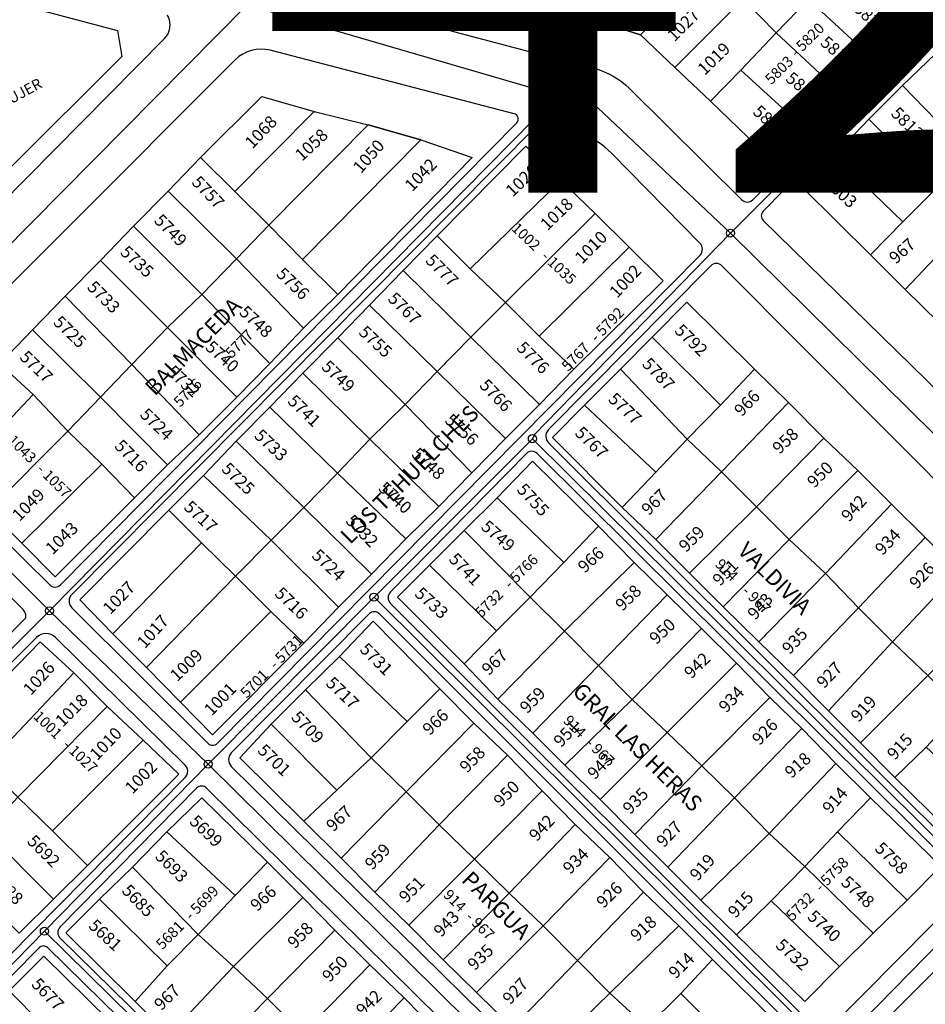
# Model space of a CAD drawing. Extents: x 341800 to 352600, y 6302200 to 6313675.
# Drawn here: x 347460 to 347629, y 6306508 to 6306692 of the extents above; entities that cross this region are included whole.
import ezdxf

# ---------------------------------------------------------------- set-up
doc = ezdxf.new("R2010")
doc.units = 0
doc.header["$MEASUREMENT"] = 0
doc.layers.get('0').update_dxf_attribs({"linetype": 'CONTINUOUS'})
for name, color, linetype in [('1010', 7, 'CONTINUOUS'), ('1400', 7, 'CONTINUOUS'), ('1500', 7, 'CONTINUOUS'), ('2000', 7, 'CONTINUOUS'), ('2510', 7, 'CONTINUOUS'), ('LIMITE_PREDIAL', 7, 'CONTINUOUS')]:
    doc.layers.add(name, color=color, linetype=linetype)

msp = doc.modelspace()

# ---------------------------------------------------------------- linework, layer by layer
at = {"color": 10}
for points in [[(347525.6, 6306794.16), (347631.27, 6306690.55)], [(347494.29, 6306697.55), (347502.34, 6306695.2), (347427.24, 6306619.42)], [(347560.54, 6306678.22), (347494.29, 6306697.55)], [(347631.27, 6306690.55), (347592.95, 6306652.42)], [(347560.54, 6306678.22), (347465.28, 6306581.64)], [(347592.95, 6306652.42), (347567.99, 6306675.96), (347560.54, 6306678.22)], [(347592.95, 6306652.42), (347556.22, 6306614.69), (347555.82, 6306613.89)], [(347679.03, 6306567.54), (347592.95, 6306652.42)], [(347465.28, 6306581.64), (347427.24, 6306619.42)], [(347555.82, 6306613.89), (347526.53, 6306584.59), (347526.12, 6306584.19)], [(347555.82, 6306613.89), (347641.51, 6306529.01)], [(347526.12, 6306584.19), (347495.02, 6306552.89)], [(347526.12, 6306584.19), (347612.01, 6306498.91)], [(347465.28, 6306581.64), (347401.73, 6306517.88), (347399.6, 6306516.28), (347392.38, 6306512.73)], [(347495.02, 6306552.89), (347465.28, 6306581.64)], [(347495.02, 6306552.89), (347464.32, 6306521.58)], [(347581.31, 6306467.6), (347495.02, 6306552.89)], [(347641.51, 6306529.01), (347611.61, 6306498.51), (347612.41, 6306499.31), (347612.01, 6306498.91)], [(347464.32, 6306521.58), (347434.82, 6306491.48)], [(347464.32, 6306521.58), (347550.61, 6306436.7)]]:
    msp.add_lwpolyline(points, dxfattribs=at)
at = {"layer": '1400', "color": 2}
for points in [[(347415.3, 6306707), (347478, 6306690.4), (347478.8, 6306685.5), (347415.8, 6306622.8)], [(347614.1, 6306702.95), (347626.6, 6306690.35), (347620.5, 6306684.25), (347614.3, 6306678.05), (347607.7, 6306671.25)], [(347607.7, 6306671.25), (347601.5, 6306665.25), (347589.2, 6306677.15), (347582.5, 6306683.45), (347576.1, 6306689.55), (347566.6, 6306692.55)], [(347631.5, 6306686.15), (347625.2, 6306680.05), (347618.9, 6306673.75), (347612.4, 6306666.95), (347606.6, 6306660.85), (347619.2, 6306648.35), (347625.7, 6306641.85), (347632, 6306635.65)], [(347455.9, 6306627.9), (347462.1, 6306634.3), (347468.2, 6306640.6), (347474.8, 6306647.3), (347481, 6306653.7), (347487.5, 6306660.3), (347493.6, 6306666.6), (347505.1, 6306678), (347514.9, 6306675.2), (347525, 6306672.7), (347534.9, 6306669.9)], [(347534.9, 6306669.9), (347544.5, 6306666.6), (347519.3, 6306640.9), (347512.9, 6306634.6), (347506.6, 6306628), (347500.4, 6306621.7), (347493.3, 6306614.6), (347487.4, 6306609), (347481.2, 6306602.8), (347466.3, 6306588), (347460.1, 6306594.3), (347453.9, 6306600.5)], [(347557.15, 6306620.3), (347550.75, 6306613.9), (347544.45, 6306607.5), (347538.25, 6306601.2), (347532.05, 6306595.1), (347525.65, 6306588.5), (347519.45, 6306582.3), (347512.95, 6306575.6), (347495.85, 6306558.4), (347489.85, 6306564.5), (347483.45, 6306571), (347477.15, 6306577.3), (347470.95, 6306583.7), (347487.65, 6306600.5), (347494.15, 6306607), (347500.25, 6306613.4), (347506.55, 6306619.8), (347512.75, 6306626.2), (347519.35, 6306632.8), (347525.25, 6306638.9), (347531.55, 6306645.4), (347537.95, 6306651.9), (347554.55, 6306668.7), (347561.15, 6306662.3), (347567.55, 6306656.1), (347573.95, 6306649.8), (347580.35, 6306643.5), (347563.55, 6306626.9), (347557.15, 6306620.3)], [(347635.85, 6306589.1), (347629.45, 6306595.4), (347623.15, 6306601.6), (347616.85, 6306607.9), (347610.45, 6306614), (347603.85, 6306620.7), (347597.45, 6306626.9), (347584.75, 6306639.5), (347578.25, 6306632.9), (347572.35, 6306626.9), (347565.55, 6306620.2), (347559.55, 6306614.1), (347572.65, 6306601), (347578.95, 6306595), (347585.25, 6306588.7), (347591.55, 6306582.4), (347598.25, 6306575.8), (347604.75, 6306569.5), (347611.35, 6306562.9), (347617.35, 6306556.9), (347623.75, 6306550.4), (347636.65, 6306537.8)], [(347606.9, 6306508.4), (347613.4, 6306515), (347619.7, 6306521.2), (347626.1, 6306527.4), (347632.4, 6306533.8), (347619.2, 6306546.6), (347612.7, 6306553), (347606.3, 6306559.6), (347600.3, 6306565.4), (347594.1, 6306571.8), (347587.5, 6306578.3), (347581.1, 6306584.6), (347574.9, 6306590.7), (347568.2, 6306597.5), (347555.8, 6306609.7), (347549.2, 6306602.8), (347543, 6306596.7), (347536.5, 6306590.2), (347530.5, 6306584.2), (347543, 6306571.7), (347549.3, 6306565.1), (347555.9, 6306558.7), (347561.9, 6306552.7), (347568.5, 6306546.3), (347575, 6306539.7), (347581.2, 6306533.6), (347587.4, 6306527.4), (347594.1, 6306520.9), (347606.9, 6306508.4)], [(347602.15, 6306503.9), (347589.55, 6306516.3), (347583.25, 6306522.6), (347576.65, 6306528.9), (347570.35, 6306535.4), (347563.85, 6306541.6), (347557.65, 6306547.9), (347551.15, 6306554.6), (347544.85, 6306560.6), (347538.45, 6306567), (347525.95, 6306579.7), (347519.65, 6306573.1), (347513.25, 6306566.8), (347506.85, 6306560.4), (347500.95, 6306554.1), (347512.95, 6306542.2), (347519.95, 6306535.3), (347526.25, 6306528.9), (347532.65, 6306522.7), (347539.05, 6306516.2), (347545.35, 6306510.1), (347552.05, 6306503.5)], [(347447, 6306558.9), (347463.5, 6306575.8), (347469.8, 6306570), (347476.1, 6306563.7), (347482.8, 6306557.4), (347489.5, 6306551), (347472.4, 6306533.9), (347466, 6306527.6), (347459.6, 6306521.2)], [(347538.15, 6306502.6), (347531.75, 6306509.1), (347525.35, 6306515.3), (347518.75, 6306521.8), (347512.75, 6306527.9), (347506.15, 6306534.5), (347493.85, 6306546.6), (347487.25, 6306540.2), (347480.85, 6306533.6), (347474.65, 6306527.6), (347468.35, 6306521.3), (347481.35, 6306508.4), (347487.65, 6306502.1)], [(347457.7, 6306510.4), (347464.2, 6306516.9), (347476.5, 6306504.8), (347483.1, 6306498.2), (347489.7, 6306491.7), (347495.8, 6306485.7), (347502.2, 6306479.3), (347508.9, 6306473), (347515.2, 6306466.5), (347521.5, 6306460.3), (347527.9, 6306454.2), (347541, 6306441.4), (347534.2, 6306434.8), (347528.2, 6306428.5), (347521.7, 6306422.3)]]:
    msp.add_lwpolyline(points, dxfattribs=at)
at = {"layer": '1500'}
for centre in [(347560.53, 6306678.22), (347592.94, 6306652.42), (347555.81, 6306613.89), (347526.11, 6306584.19), (347465.27, 6306581.64), (347495.01, 6306552.89), (347464.31, 6306521.58)]:
    msp.add_circle(centre, 0.759, dxfattribs=at)
at = {"layer": '2000', "color": 1}
for points in [[(347529.2, 6306693.35), (347559.7, 6306685.25), (347567.5, 6306683.25), (347568.4, 6306682.99), (347569.28, 6306682.66), (347570.14, 6306682.28), (347570.97, 6306681.85), (347571.78, 6306681.36), (347572.54, 6306680.82), (347573.27, 6306680.23), (347573.96, 6306679.59), (347595.1, 6306658.65), (347595.32, 6306658.47), (347595.57, 6306658.34), (347595.83, 6306658.26), (347596.11, 6306658.24), (347596.39, 6306658.27), (347596.66, 6306658.35), (347596.91, 6306658.48), (347597.12, 6306658.66), (347627.61, 6306689.77), (347627.79, 6306689.98), (347627.91, 6306690.22), (347627.99, 6306690.49), (347628.02, 6306690.76), (347627.99, 6306691.03), (347627.91, 6306691.3), (347627.78, 6306691.54), (347627.6, 6306691.75), (347528.6, 6306789.75)], [(347419.76, 6306621.08), (347486.86, 6306688.86), (347487.43, 6306689.61), (347487.79, 6306690.49), (347487.9, 6306691.43), (347487.77, 6306692.36), (347487.41, 6306693.23)], [(347630.18, 6306688.14), (347599.08, 6306656.53), (347598.93, 6306656.34), (347598.81, 6306656.12), (347598.74, 6306655.88), (347598.72, 6306655.64), (347598.75, 6306655.39), (347598.82, 6306655.16), (347598.94, 6306654.94), (347599.1, 6306654.75), (347676.9, 6306578.75)], [(347465.3, 6306586.5), (347465.52, 6306586.32), (347465.76, 6306586.19), (347466.03, 6306586.12), (347466.31, 6306586.09), (347466.59, 6306586.12), (347466.85, 6306586.2), (347467.1, 6306586.33), (347467.32, 6306586.51), (347552.87, 6306673.08), (347553.04, 6306673.29), (347553.14, 6306673.54), (347553.17, 6306673.81), (347553.14, 6306674.07), (347553.03, 6306674.32), (347552.87, 6306674.54), (347552.65, 6306674.7), (347552.4, 6306674.8), (347506.67, 6306686.69), (347505.79, 6306686.85), (347504.91, 6306686.91), (347504.02, 6306686.84), (347503.15, 6306686.67), (347502.3, 6306686.38), (347501.51, 6306685.98), (347500.77, 6306685.49), (347500.1, 6306684.9), (347436.4, 6306621.2)], [(347469.45, 6306584.7), (347469.23, 6306584.43), (347469.07, 6306584.12), (347468.97, 6306583.79), (347468.93, 6306583.44), (347468.97, 6306583.1), (347469.07, 6306582.77), (347469.24, 6306582.46), (347469.46, 6306582.19), (347494.95, 6306556.8), (347495.14, 6306556.64), (347495.37, 6306556.52), (347495.61, 6306556.45), (347495.86, 6306556.43), (347496.11, 6306556.45), (347496.35, 6306556.53), (347496.57, 6306556.65), (347496.76, 6306556.81), (347587.25, 6306648.3), (347587.44, 6306648.53), (347587.58, 6306648.8), (347587.67, 6306649.1), (347587.7, 6306649.4), (347587.67, 6306649.7), (347587.58, 6306649.99), (347587.44, 6306650.26), (347587.25, 6306650.5), (347570.65, 6306667.4), (347570.03, 6306667.99), (347569.38, 6306668.55), (347568.7, 6306669.07), (347567.99, 6306669.54), (347567.25, 6306669.98), (347566.49, 6306670.37), (347565.7, 6306670.71), (347564.9, 6306671.01), (347558.75, 6306673.1), (347558.49, 6306673.17), (347558.23, 6306673.2), (347557.96, 6306673.19), (347557.7, 6306673.15), (347557.45, 6306673.07), (347557.21, 6306672.96), (347556.99, 6306672.81), (347556.79, 6306672.64), (347469.45, 6306584.7)], [(347669.15, 6306568.2), (347591.35, 6306646.3), (347591.12, 6306646.49), (347590.87, 6306646.62), (347590.59, 6306646.71), (347590.3, 6306646.74), (347590.01, 6306646.71), (347589.73, 6306646.62), (347589.47, 6306646.48), (347589.25, 6306646.3), (347558.84, 6306615.59)], [(347436.42, 6306614.97), (347465.3, 6306586.5)], [(347558.84, 6306615.59), (347558.62, 6306615.32), (347558.46, 6306615.02), (347558.36, 6306614.69), (347558.33, 6306614.34), (347558.37, 6306614), (347558.47, 6306613.67), (347558.63, 6306613.37), (347558.85, 6306613.1), (347638.85, 6306533.4)], [(347460.67, 6306580.14), (347460.79, 6306580.28), (347460.84, 6306580.43), (347460.85, 6306580.63), (347460.82, 6306580.85), (347460.79, 6306581.05), (347460.73, 6306581.27), (347460.6, 6306581.52), (347460.32, 6306581.85), (347429.9, 6306612.04)], [(347556.69, 6306611.11), (347556.47, 6306611.29), (347556.23, 6306611.41), (347555.97, 6306611.49), (347555.69, 6306611.52), (347555.42, 6306611.49), (347555.15, 6306611.41), (347554.91, 6306611.28), (347554.7, 6306611.1), (347529.2, 6306585.2), (347529.01, 6306584.96), (347528.87, 6306584.69), (347528.78, 6306584.4), (347528.75, 6306584.09), (347528.78, 6306583.79), (347528.87, 6306583.5), (347529.01, 6306583.23), (347529.21, 6306582.99), (347609.1, 6306503.2)], [(347611.41, 6306503.21), (347637, 6306529.1), (347637.2, 6306529.35), (347637.35, 6306529.63), (347637.44, 6306529.94), (347637.47, 6306530.26), (347637.44, 6306530.58), (347637.35, 6306530.88), (347637.19, 6306531.17), (347636.99, 6306531.41), (347556.69, 6306611.11)], [(347527.05, 6306581.1), (347526.86, 6306581.26), (347526.64, 6306581.38), (347526.4, 6306581.45), (347526.15, 6306581.47), (347525.9, 6306581.45), (347525.66, 6306581.37), (347525.44, 6306581.26), (347525.24, 6306581.1), (347499.35, 6306555), (347499.13, 6306554.73), (347498.97, 6306554.42), (347498.87, 6306554.09), (347498.83, 6306553.74), (347498.87, 6306553.39), (347498.97, 6306553.06), (347499.14, 6306552.75), (347499.36, 6306552.48), (347570.35, 6306482.6)], [(347606.95, 6306501.3), (347527.05, 6306581.1)], [(347399.81, 6306518.55), (347460.67, 6306580.14)], [(347377.2, 6306435.5), (347490.72, 6306550.42), (347490.91, 6306550.66), (347491.06, 6306550.94), (347491.15, 6306551.25), (347491.18, 6306551.56), (347491.15, 6306551.88), (347491.05, 6306552.18), (347490.9, 6306552.46), (347490.7, 6306552.7), (347466.38, 6306576.65), (347466, 6306576.95), (347465.56, 6306577.18), (347465.09, 6306577.32), (347464.6, 6306577.37), (347464.12, 6306577.32), (347463.65, 6306577.17), (347463.21, 6306576.94), (347462.84, 6306576.63), (347396.51, 6306510.1)], [(347572.95, 6306471.2), (347494.73, 6306548.41), (347494.53, 6306548.58), (347494.3, 6306548.7), (347494.05, 6306548.77), (347493.79, 6306548.8), (347493.53, 6306548.77), (347493.28, 6306548.69), (347493.05, 6306548.57), (347492.85, 6306548.4), (347467.25, 6306522.4)], [(347643.64, 6306524.71), (347643.44, 6306524.87), (347643.21, 6306525), (347642.95, 6306525.07), (347642.69, 6306525.09), (347642.43, 6306525.07), (347642.18, 6306524.99), (347641.95, 6306524.87), (347641.75, 6306524.7), (347616.44, 6306499.29)], [(347467.25, 6306522.4), (347467.07, 6306522.17), (347466.93, 6306521.91), (347466.85, 6306521.63), (347466.82, 6306521.34), (347466.85, 6306521.04), (347466.94, 6306520.76), (347467.08, 6306520.5), (347467.27, 6306520.28), (347547.97, 6306441.18)], [(347464.88, 6306518.51), (347464.71, 6306518.65), (347464.52, 6306518.75), (347464.31, 6306518.81), (347464.09, 6306518.83), (347463.87, 6306518.81), (347463.66, 6306518.74), (347463.47, 6306518.64), (347463.3, 6306518.5), (347437.39, 6306492.28)], [(347437.4, 6306490.2), (347517.82, 6306411.08), (347518.09, 6306410.86), (347518.41, 6306410.69), (347518.75, 6306410.59), (347519.11, 6306410.56), (347519.47, 6306410.6), (347519.81, 6306410.7), (347520.12, 6306410.87), (347520.4, 6306411.1), (347546, 6306436.9), (347546.18, 6306437.12), (347546.31, 6306437.36), (347546.39, 6306437.63), (347546.41, 6306437.91), (347546.38, 6306438.19), (347546.3, 6306438.46), (347546.17, 6306438.7), (347545.99, 6306438.92), (347464.88, 6306518.51)]]:
    msp.add_lwpolyline(points, dxfattribs=at)
at = {"layer": 'LIMITE_PREDIAL', "color": 4}
for points in [[(347566.6, 6306692.55), (347576.1, 6306689.55), (347588.7, 6306702.75), (347582.5, 6306708.85), (347566.6, 6306692.55)], [(347607.9, 6306709.25), (347614.1, 6306702.95), (347607.6, 6306696.25), (347601.5, 6306689.95), (347595.3, 6306696.35), (347607.9, 6306709.25)], [(347414.6, 6306619.6), (347396.4, 6306624), (347393.9, 6306627.7), (347415.3, 6306707), (347478, 6306690.4), (347478.8, 6306685.5), (347415.8, 6306622.8), (347414.6, 6306619.6)], [(347576.1, 6306689.55), (347582.5, 6306683.45), (347595.3, 6306696.35), (347588.7, 6306702.75), (347576.1, 6306689.55)], [(347614.1, 6306702.95), (347607.6, 6306696.25), (347620.5, 6306684.25), (347626.6, 6306690.35), (347614.1, 6306702.95)], [(347582.5, 6306683.45), (347589.2, 6306677.15), (347594.9, 6306682.95), (347601.5, 6306689.95), (347595.3, 6306696.35), (347582.5, 6306683.45)], [(347620.5, 6306684.25), (347614.3, 6306678.05), (347601.5, 6306689.95), (347607.6, 6306696.25), (347620.5, 6306684.25)], [(347614.3, 6306678.05), (347607.7, 6306671.25), (347594.9, 6306682.95), (347601.5, 6306689.95), (347614.3, 6306678.05)], [(347631.5, 6306686.15), (347644.1, 6306673.75), (347637.8, 6306667.15), (347625.2, 6306680.05), (347631.5, 6306686.15)], [(347607.7, 6306671.25), (347601.5, 6306665.25), (347589.2, 6306677.15), (347594.9, 6306682.95), (347607.7, 6306671.25)], [(347637.8, 6306667.15), (347631.8, 6306661.05), (347618.9, 6306673.75), (347625.2, 6306680.05), (347637.8, 6306667.15)], [(347500, 6306660.2), (347493.6, 6306666.6), (347505.1, 6306678), (347514.9, 6306675.2), (347500, 6306660.2)], [(347500, 6306660.2), (347514.9, 6306675.2), (347525, 6306672.7), (347506.4, 6306653.9), (347500, 6306660.2)], [(347631.8, 6306661.05), (347625.3, 6306654.55), (347612.4, 6306666.95), (347618.9, 6306673.75), (347631.8, 6306661.05)], [(347506.4, 6306653.9), (347512.7, 6306647.5), (347534.9, 6306669.9), (347525, 6306672.7), (347506.4, 6306653.9)], [(347534.9, 6306669.9), (347544.5, 6306666.6), (347519.3, 6306640.9), (347512.7, 6306647.5), (347534.9, 6306669.9)], [(347537.95, 6306651.9), (347544.15, 6306645.7), (347561.15, 6306662.3), (347554.55, 6306668.7), (347537.95, 6306651.9)], [(347493.6, 6306666.6), (347500, 6306660.2), (347506.4, 6306653.9), (347500.3, 6306647.6), (347487.5, 6306660.3), (347493.6, 6306666.6)], [(347625.3, 6306654.55), (347619.2, 6306648.35), (347606.6, 6306660.85), (347612.4, 6306666.95), (347625.3, 6306654.55)], [(347544.15, 6306645.7), (347550.75, 6306639.4), (347567.55, 6306656.1), (347561.15, 6306662.3), (347544.15, 6306645.7)], [(347500.3, 6306647.6), (347493.8, 6306640.9), (347481, 6306653.7), (347487.5, 6306660.3), (347500.3, 6306647.6)], [(347631.8, 6306661.05), (347638, 6306654.85), (347625.7, 6306641.85), (347619.2, 6306648.35), (347625.3, 6306654.55), (347631.8, 6306661.05)], [(347550.75, 6306639.4), (347557.05, 6306633.1), (347573.95, 6306649.8), (347567.55, 6306656.1), (347550.75, 6306639.4)], [(347638, 6306654.85), (347644.6, 6306648.45), (347632, 6306635.65), (347625.7, 6306641.85), (347638, 6306654.85)], [(347493.8, 6306640.9), (347487.4, 6306634.7), (347474.8, 6306647.3), (347481, 6306653.7), (347493.8, 6306640.9)], [(347500.3, 6306647.6), (347506.4, 6306653.9), (347512.7, 6306647.5), (347519.3, 6306640.9), (347512.9, 6306634.6), (347500.3, 6306647.6)], [(347537.95, 6306651.9), (347544.15, 6306645.7), (347550.75, 6306639.4), (347544.25, 6306632.9), (347531.55, 6306645.4), (347537.95, 6306651.9)], [(347557.05, 6306633.1), (347563.55, 6306626.9), (347580.35, 6306643.5), (347573.95, 6306649.8), (347557.05, 6306633.1)], [(347487.4, 6306634.7), (347480.7, 6306627.8), (347468.2, 6306640.6), (347474.8, 6306647.3), (347487.4, 6306634.7)], [(347493.8, 6306640.9), (347500.3, 6306647.6), (347512.9, 6306634.6), (347506.6, 6306628), (347493.8, 6306640.9)], [(347544.25, 6306632.9), (347537.95, 6306626.5), (347525.25, 6306638.9), (347531.55, 6306645.4), (347544.25, 6306632.9)], [(347480.7, 6306627.8), (347474.8, 6306621.7), (347462.1, 6306634.3), (347468.2, 6306640.6), (347480.7, 6306627.8)], [(347487.4, 6306634.7), (347493.8, 6306640.9), (347506.6, 6306628), (347500.4, 6306621.7), (347487.4, 6306634.7)], [(347537.95, 6306626.5), (347531.95, 6306620.3), (347519.35, 6306632.8), (347525.25, 6306638.9), (347537.95, 6306626.5)], [(347557.15, 6306620.3), (347563.55, 6306626.9), (347557.05, 6306633.1), (347550.75, 6306639.4), (347544.25, 6306632.9), (347557.15, 6306620.3)], [(347584.75, 6306639.5), (347597.45, 6306626.9), (347591.05, 6306620.2), (347578.25, 6306632.9), (347584.75, 6306639.5)], [(347474.8, 6306621.7), (347468.7, 6306615.3), (347462.2, 6306622.2), (347455.9, 6306627.9), (347462.1, 6306634.3), (347474.8, 6306621.7)], [(347480.7, 6306627.8), (347487.4, 6306634.7), (347500.4, 6306621.7), (347493.3, 6306614.6), (347480.7, 6306627.8)], [(347531.95, 6306620.3), (347525.35, 6306613.8), (347512.75, 6306626.2), (347519.35, 6306632.8), (347531.95, 6306620.3)], [(347550.75, 6306613.9), (347557.15, 6306620.3), (347544.25, 6306632.9), (347537.95, 6306626.5), (347550.75, 6306613.9)], [(347578.25, 6306632.9), (347572.35, 6306626.9), (347584.85, 6306613.8), (347591.05, 6306620.2), (347578.25, 6306632.9)], [(347462.2, 6306622.2), (347455.9, 6306627.9), (347441.4, 6306613.2), (347447.6, 6306606.7), (347462.2, 6306622.2)], [(347474.8, 6306621.7), (347480.7, 6306627.8), (347493.3, 6306614.6), (347487.4, 6306609), (347474.8, 6306621.7)], [(347584.85, 6306613.8), (347578.95, 6306607.6), (347565.55, 6306620.2), (347572.35, 6306626.9), (347584.85, 6306613.8)], [(347591.05, 6306620.2), (347584.85, 6306613.8), (347591.25, 6306607.7), (347603.85, 6306620.7), (347597.45, 6306626.9), (347591.05, 6306620.2)], [(347525.35, 6306613.8), (347519.25, 6306607.4), (347506.55, 6306619.8), (347512.75, 6306626.2), (347525.35, 6306613.8)], [(347544.45, 6306607.5), (347550.75, 6306613.9), (347537.95, 6306626.5), (347531.95, 6306620.3), (347544.45, 6306607.5)], [(347468.7, 6306615.3), (347453.9, 6306600.5), (347447.6, 6306606.7), (347462.2, 6306622.2), (347468.7, 6306615.3)], [(347475.1, 6306609.1), (347481.2, 6306602.8), (347487.4, 6306609), (347474.8, 6306621.7), (347468.7, 6306615.3), (347475.1, 6306609.1)], [(347519.25, 6306607.4), (347512.95, 6306601), (347500.25, 6306613.4), (347506.55, 6306619.8), (347519.25, 6306607.4)], [(347538.25, 6306601.2), (347544.45, 6306607.5), (347531.95, 6306620.3), (347525.35, 6306613.8), (347538.25, 6306601.2)], [(347578.95, 6306607.6), (347572.65, 6306601), (347559.55, 6306614.1), (347565.55, 6306620.2), (347578.95, 6306607.6)], [(347603.85, 6306620.7), (347610.45, 6306614), (347597.85, 6306601.1), (347591.25, 6306607.7), (347603.85, 6306620.7)], [(347468.7, 6306615.3), (347475.1, 6306609.1), (347460.1, 6306594.3), (347453.9, 6306600.5), (347468.7, 6306615.3)], [(347610.45, 6306614), (347616.85, 6306607.9), (347603.95, 6306595), (347597.85, 6306601.1), (347610.45, 6306614)], [(347512.95, 6306601), (347506.85, 6306594.9), (347494.15, 6306607), (347500.25, 6306613.4), (347512.95, 6306601)], [(347532.05, 6306595.1), (347538.25, 6306601.2), (347525.35, 6306613.8), (347519.25, 6306607.4), (347532.05, 6306595.1)], [(347572.65, 6306601), (347578.95, 6306607.6), (347584.85, 6306613.8), (347591.25, 6306607.7), (347578.95, 6306595), (347572.65, 6306601)], [(347475.1, 6306609.1), (347481.2, 6306602.8), (347466.3, 6306588), (347460.1, 6306594.3), (347475.1, 6306609.1)], [(347549.2, 6306602.8), (347561.7, 6306590.7), (347568.2, 6306597.5), (347555.8, 6306609.7), (347549.2, 6306602.8)], [(347494.15, 6306607), (347506.85, 6306594.9), (347500.15, 6306588.1), (347493.75, 6306594.4), (347487.65, 6306600.5), (347494.15, 6306607)], [(347525.65, 6306588.5), (347532.05, 6306595.1), (347519.25, 6306607.4), (347512.95, 6306601), (347525.65, 6306588.5)], [(347591.25, 6306607.7), (347597.85, 6306601.1), (347585.25, 6306588.7), (347578.95, 6306595), (347591.25, 6306607.7)], [(347616.85, 6306607.9), (347623.15, 6306601.6), (347610.75, 6306588.6), (347603.95, 6306595), (347616.85, 6306607.9)], [(347555.4, 6306584.2), (347561.7, 6306590.7), (347549.2, 6306602.8), (347543, 6306596.7), (347555.4, 6306584.2)], [(347519.45, 6306582.3), (347525.65, 6306588.5), (347512.95, 6306601), (347506.85, 6306594.9), (347519.45, 6306582.3)], [(347597.85, 6306601.1), (347603.95, 6306595), (347591.55, 6306582.4), (347585.25, 6306588.7), (347597.85, 6306601.1)], [(347623.15, 6306601.6), (347629.45, 6306595.4), (347616.95, 6306582.2), (347610.75, 6306588.6), (347623.15, 6306601.6)], [(347477.15, 6306577.3), (347493.75, 6306594.4), (347487.65, 6306600.5), (347470.95, 6306583.7), (347477.15, 6306577.3)], [(347568.2, 6306597.5), (347574.9, 6306590.7), (347561.8, 6306577.8), (347555.4, 6306584.2), (347561.7, 6306590.7), (347568.2, 6306597.5)], [(347549.1, 6306577.9), (347555.4, 6306584.2), (347543, 6306596.7), (347536.5, 6306590.2), (347549.1, 6306577.9)], [(347629.45, 6306595.4), (347635.85, 6306589.1), (347623.35, 6306575.8), (347616.95, 6306582.2), (347629.45, 6306595.4)], [(347477.15, 6306577.3), (347483.45, 6306571), (347500.15, 6306588.1), (347493.75, 6306594.4), (347477.15, 6306577.3)], [(347506.75, 6306581.5), (347512.95, 6306575.6), (347519.45, 6306582.3), (347506.85, 6306594.9), (347500.15, 6306588.1), (347506.75, 6306581.5)], [(347603.95, 6306595), (347610.75, 6306588.6), (347598.25, 6306575.8), (347591.55, 6306582.4), (347603.95, 6306595)], [(347543, 6306571.7), (347549.1, 6306577.9), (347536.5, 6306590.2), (347530.5, 6306584.2), (347543, 6306571.7)], [(347574.9, 6306590.7), (347581.1, 6306584.6), (347568.2, 6306571.4), (347561.8, 6306577.8), (347574.9, 6306590.7)], [(347483.45, 6306571), (347489.85, 6306564.5), (347506.75, 6306581.5), (347500.15, 6306588.1), (347483.45, 6306571)], [(347610.75, 6306588.6), (347616.95, 6306582.2), (347604.75, 6306569.5), (347598.25, 6306575.8), (347610.75, 6306588.6)], [(347635.85, 6306589.1), (347642.75, 6306582.6), (347629.95, 6306569.5), (347623.35, 6306575.8), (347635.85, 6306589.1)], [(347581.1, 6306584.6), (347587.5, 6306578.3), (347574.5, 6306565), (347568.2, 6306571.4), (347581.1, 6306584.6)], [(347555.4, 6306584.2), (347561.8, 6306577.8), (347549.3, 6306565.1), (347543, 6306571.7), (347549.1, 6306577.9), (347555.4, 6306584.2)], [(347489.85, 6306564.5), (347495.85, 6306558.4), (347512.95, 6306575.6), (347506.75, 6306581.5), (347489.85, 6306564.5)], [(347616.95, 6306582.2), (347623.35, 6306575.8), (347611.35, 6306562.9), (347604.75, 6306569.5), (347616.95, 6306582.2)], [(347532.35, 6306560.9), (347538.45, 6306567), (347525.95, 6306579.7), (347519.65, 6306573.1), (347532.35, 6306560.9)], [(347561.8, 6306577.8), (347568.2, 6306571.4), (347555.9, 6306558.7), (347549.3, 6306565.1), (347561.8, 6306577.8)], [(347587.5, 6306578.3), (347594.1, 6306571.8), (347581.1, 6306558.8), (347574.5, 6306565), (347587.5, 6306578.3)], [(347447, 6306558.9), (347463.5, 6306575.8), (347469.8, 6306570), (347453.3, 6306552.6), (347447, 6306558.9)], [(347623.35, 6306575.8), (347629.95, 6306569.5), (347617.35, 6306556.9), (347611.35, 6306562.9), (347623.35, 6306575.8)], [(347525.55, 6306554.1), (347532.35, 6306560.9), (347519.65, 6306573.1), (347513.25, 6306566.8), (347525.55, 6306554.1)], [(347568.2, 6306571.4), (347574.5, 6306565), (347561.9, 6306552.7), (347555.9, 6306558.7), (347568.2, 6306571.4)], [(347594.1, 6306571.8), (347600.3, 6306565.4), (347587.6, 6306552.6), (347581.1, 6306558.8), (347594.1, 6306571.8)], [(347453.3, 6306552.6), (347459.3, 6306546.7), (347476.1, 6306563.7), (347469.8, 6306570), (347453.3, 6306552.6)], [(347629.95, 6306569.5), (347636.25, 6306563.2), (347629.65, 6306556.1), (347623.75, 6306550.4), (347617.35, 6306556.9), (347629.95, 6306569.5)], [(347519.15, 6306548), (347525.55, 6306554.1), (347513.25, 6306566.8), (347506.85, 6306560.4), (347519.15, 6306548)], [(347538.45, 6306567), (347544.85, 6306560.6), (347532.15, 6306547.7), (347525.55, 6306554.1), (347532.35, 6306560.9), (347538.45, 6306567)], [(347574.5, 6306565), (347581.1, 6306558.8), (347568.5, 6306546.3), (347561.9, 6306552.7), (347574.5, 6306565)], [(347600.3, 6306565.4), (347606.3, 6306559.6), (347593.7, 6306546.6), (347587.6, 6306552.6), (347600.3, 6306565.4)], [(347459.3, 6306546.7), (347465.8, 6306540.4), (347482.8, 6306557.4), (347476.1, 6306563.7), (347459.3, 6306546.7)], [(347512.95, 6306542.2), (347519.15, 6306548), (347506.85, 6306560.4), (347500.95, 6306554.1), (347512.95, 6306542.2)], [(347544.85, 6306560.6), (347551.15, 6306554.6), (347538.35, 6306541.5), (347532.15, 6306547.7), (347544.85, 6306560.6)], [(347581.1, 6306558.8), (347587.6, 6306552.6), (347575, 6306539.7), (347568.5, 6306546.3), (347581.1, 6306558.8)], [(347606.3, 6306559.6), (347612.7, 6306553), (347600.2, 6306539.9), (347593.7, 6306546.6), (347606.3, 6306559.6)], [(347482.8, 6306557.4), (347489.5, 6306551), (347472.4, 6306533.9), (347465.8, 6306540.4), (347482.8, 6306557.4)], [(347629.65, 6306556.1), (347642.75, 6306543.9), (347636.65, 6306537.8), (347623.75, 6306550.4), (347629.65, 6306556.1)], [(347512.95, 6306542.2), (347519.15, 6306548), (347525.55, 6306554.1), (347532.15, 6306547.7), (347519.95, 6306535.3), (347512.95, 6306542.2)], [(347551.15, 6306554.6), (347557.65, 6306547.9), (347544.95, 6306535.1), (347538.35, 6306541.5), (347551.15, 6306554.6)], [(347612.7, 6306553), (347619.2, 6306546.6), (347613, 6306540.2), (347606.9, 6306533.7), (347600.2, 6306539.9), (347612.7, 6306553)], [(347587.6, 6306552.6), (347593.7, 6306546.6), (347581.2, 6306533.6), (347575, 6306539.7), (347587.6, 6306552.6)], [(347519.95, 6306535.3), (347526.25, 6306528.9), (347538.35, 6306541.5), (347532.15, 6306547.7), (347519.95, 6306535.3)], [(347557.65, 6306547.9), (347563.85, 6306541.6), (347551.45, 6306528.7), (347544.95, 6306535.1), (347557.65, 6306547.9)], [(347472.4, 6306533.9), (347465.8, 6306540.4), (347459.3, 6306546.7), (347453.3, 6306540.3), (347466, 6306527.6), (347472.4, 6306533.9)], [(347500.05, 6306528.3), (347506.15, 6306534.5), (347493.85, 6306546.6), (347487.25, 6306540.2), (347500.05, 6306528.3)], [(347593.7, 6306546.6), (347600.2, 6306539.9), (347587.4, 6306527.4), (347581.2, 6306533.6), (347593.7, 6306546.6)], [(347619.2, 6306546.6), (347632.4, 6306533.8), (347626.1, 6306527.4), (347613, 6306540.2), (347619.2, 6306546.6)], [(347459.6, 6306521.2), (347466, 6306527.6), (347453.3, 6306540.3), (347446.8, 6306534), (347459.6, 6306521.2)], [(347493.15, 6306521), (347500.05, 6306528.3), (347487.25, 6306540.2), (347480.85, 6306533.6), (347493.15, 6306521)], [(347526.25, 6306528.9), (347532.65, 6306522.7), (347544.95, 6306535.1), (347538.35, 6306541.5), (347526.25, 6306528.9)], [(347563.85, 6306541.6), (347570.35, 6306535.4), (347557.85, 6306522.6), (347551.45, 6306528.7), (347563.85, 6306541.6)], [(347626.1, 6306527.4), (347619.7, 6306521.2), (347606.9, 6306533.7), (347613, 6306540.2), (347626.1, 6306527.4)], [(347600.2, 6306539.9), (347606.9, 6306533.7), (347600.6, 6306527.3), (347594.1, 6306520.9), (347587.4, 6306527.4), (347600.2, 6306539.9)], [(347506.15, 6306534.5), (347500.05, 6306528.3), (347493.15, 6306521), (347499.75, 6306515), (347512.75, 6306527.9), (347506.15, 6306534.5)], [(347532.65, 6306522.7), (347539.05, 6306516.2), (347551.45, 6306528.7), (347544.95, 6306535.1), (347532.65, 6306522.7)], [(347570.35, 6306535.4), (347576.65, 6306528.9), (347564.25, 6306516.1), (347557.85, 6306522.6), (347570.35, 6306535.4)], [(347487.35, 6306515.1), (347493.15, 6306521), (347480.85, 6306533.6), (347474.65, 6306527.6), (347487.35, 6306515.1)], [(347619.7, 6306521.2), (347613.4, 6306515), (347600.6, 6306527.3), (347606.9, 6306533.7), (347619.7, 6306521.2)], [(347481.35, 6306508.4), (347487.35, 6306515.1), (347474.65, 6306527.6), (347468.35, 6306521.3), (347481.35, 6306508.4)], [(347499.75, 6306515), (347506.15, 6306509), (347518.75, 6306521.8), (347512.75, 6306527.9), (347499.75, 6306515)], [(347539.05, 6306516.2), (347545.35, 6306510.1), (347557.85, 6306522.6), (347551.45, 6306528.7), (347539.05, 6306516.2)], [(347576.65, 6306528.9), (347583.25, 6306522.6), (347570.35, 6306510), (347564.25, 6306516.1), (347576.65, 6306528.9)], [(347613.4, 6306515), (347606.9, 6306508.4), (347594.1, 6306520.9), (347600.6, 6306527.3), (347613.4, 6306515)], [(347506.15, 6306509), (347512.75, 6306502.4), (347525.35, 6306515.3), (347518.75, 6306521.8), (347506.15, 6306509)], [(347545.35, 6306510.1), (347552.05, 6306503.5), (347564.25, 6306516.1), (347557.85, 6306522.6), (347545.35, 6306510.1)], [(347583.25, 6306522.6), (347589.55, 6306516.3), (347583.65, 6306509.9), (347577.25, 6306503.6), (347570.35, 6306510), (347583.25, 6306522.6)], [(347481.35, 6306508.4), (347487.35, 6306515.1), (347493.15, 6306521), (347499.75, 6306515), (347487.65, 6306502.1), (347481.35, 6306508.4)], [(347469.9, 6306498.1), (347476.5, 6306504.8), (347464.2, 6306516.9), (347457.7, 6306510.4), (347469.9, 6306498.1)], [(347552.05, 6306503.5), (347557.85, 6306497.8), (347570.35, 6306510), (347564.25, 6306516.1), (347552.05, 6306503.5)], [(347596.15, 6306497.5), (347602.15, 6306503.9), (347589.55, 6306516.3), (347583.65, 6306509.9), (347596.15, 6306497.5)], [(347487.65, 6306502.1), (347493.55, 6306496.2), (347506.15, 6306509), (347499.75, 6306515), (347487.65, 6306502.1)], [(347512.75, 6306502.4), (347519.05, 6306496.2), (347531.75, 6306509.1), (347525.35, 6306515.3), (347512.75, 6306502.4)], [(347451.5, 6306504.1), (347457.7, 6306510.4), (347469.9, 6306498.1), (347463.6, 6306491.7), (347451.5, 6306504.1)], [(347493.55, 6306496.2), (347500.25, 6306489.7), (347512.75, 6306502.4), (347506.15, 6306509), (347493.55, 6306496.2)], [(347519.05, 6306496.2), (347525.65, 6306489.8), (347538.15, 6306502.6), (347531.75, 6306509.1), (347519.05, 6306496.2)], [(347557.85, 6306497.8), (347564.65, 6306491.2), (347570.85, 6306497.3), (347577.25, 6306503.6), (347570.35, 6306510), (347557.85, 6306497.8)], [(347596.15, 6306497.5), (347589.85, 6306491.1), (347577.25, 6306503.6), (347583.65, 6306509.9), (347596.15, 6306497.5)]]:
    msp.add_lwpolyline(points, dxfattribs=at)

# ---------------------------------------------------------------- texts
at = {"color": 3}
msp.add_text('420', height=110, dxfattribs=at).set_placement((347504.04, 6306660))
at = {"color": 1}
msp.add_text('CENTRO ATENCION A MUJER', height=2, rotation=28.4187, dxfattribs=at).set_placement((347431.89, 6306662.38))
at = {"color": 10}
for s, rotation, p in [('BALMACEDA', 45.3783, (347485.01, 6306621.76)), ('LOS TEHUELCHES', 45.0345, (347521.65, 6306593.95)), ('VALDIVIA', 315.2987, (347594.12, 6306592.69)), ('GRAL LAS HERAS', 315.1841, (347563.12, 6306566.32)), ('PARGUA', 315.356, (347542.34, 6306531))]:
    msp.add_text(s, height=3, rotation=rotation, dxfattribs=at).set_placement(p)
at = {"layer": '1010', "color": 10}
for s, rotation, p in [(' - 5820', 44.8626, (347604.91, 6306684.81)), ('5803', 44.8626, (347600.62, 6306680.13)), ('1002', 316.6738, (347551.74, 6306653.11)), (' - 1035', 316.6738, (347556.89, 6306648.25)), (' - 5792', 45.7793, (347567.45, 6306631.44)), (' - 5777', 45.3783, (347497.9, 6306627.28)), ('5767', 45.7793, (347562.51, 6306626.37)), ('5716', 45.3783, (347489.75, 6306619.66)), ('1043', 315.1841, (347457.28, 6306613.4)), (' - 1057', 315.1841, (347462.3, 6306608.41)), (' - 5766', 45.0345, (347551.25, 6306585.21)), ('914', 315.2987, (347589.93, 6306590.18)), ('5732', 45.0345, (347546.25, 6306580.2)), (' - 967', 315.2987, (347594.54, 6306585.58)), (' - 5731', 45.2064, (347507.22, 6306570.15)), ('5701', 45.2064, (347502.24, 6306565.13)), ('1001', 315.9862, (347462.1, 6306561.65)), ('914', 315.1841, (347561.45, 6306560.87)), (' - 1027', 315.9862, (347467.18, 6306556.74)), (' - 967', 315.1841, (347565.22, 6306557.1)), (' - 5758', 45.5501, (347609.52, 6306528.42)), (' - 5699', 45.5501, (347491.4, 6306523.06)), ('914', 315.356, (347538.96, 6306528.22)), ('5732', 45.5501, (347604.57, 6306523.37)), (' - 967', 315.356, (347542.73, 6306524.49)), ('5681', 45.5501, (347486.45, 6306518.01))]:
    msp.add_text(s, height=2, rotation=rotation, dxfattribs=at).set_placement(p)
at = {"layer": '2510', "color": 4}
for s, rotation, p in [('5820', 317.9916, (347615.87, 6306694.22)), ('1027', 44.9772, (347582.45, 6306688.17)), ('1019', 44.0032, (347588.12, 6306681.87)), ('5814', 319.0229, (347609.62, 6306687.83)), ('5808', 321.0282, (347603.12, 6306681.05)), ('5804', 317.9916, (347596.97, 6306674.92)), ('5813', 315.0122, (347622.88, 6306674.66)), ('1068', 46.0085, (347503.3, 6306668.08)), ('1058', 42.9718, (347512.6, 6306665.76)), ('1050', 48.9879, (347523.68, 6306663.44)), ('5807', 317.0175, (347616.47, 6306668.09)), ('1042', 46.0085, (347533.27, 6306660.04)), ('1026', 44.0032, (347552.14, 6306659.06)), ('5757', 313.9809, (347491.78, 6306661.79)), ('5803', 317.0175, (347610.27, 6306661.69)), ('1018', 44.0032, (347558.64, 6306652.76)), ('5749', 315.0122, (347484.72, 6306654.6)), ('1010', 44.9772, (347565.13, 6306646.5)), ('967', 41.9978, (347623.96, 6306646.5)), ('5735', 317.0175, (347478.38, 6306648.62)), ('5777', 315.0122, (347535.61, 6306647.1)), ('5756', 315.9862, (347507.62, 6306644.56)), ('1002', 46.9825, (347571.7, 6306640.09)), ('5733', 315.0122, (347472.17, 6306642.1)), ('5767', 315.9862, (347528.55, 6306639.92)), ('5748', 317.0175, (347500.67, 6306637.37)), ('5725', 315.9862, (347465.81, 6306635.52)), ('5755', 317.0175, (347523.08, 6306633.62)), ('5792', 315.9862, (347582.31, 6306633.96)), ('5740', 317.9916, (347494.32, 6306630.78)), ('5776', 315.0122, (347552.68, 6306630.74)), ('5717', 315.9862, (347459.51, 6306628.98)), ('5749', 317.0175, (347516.1, 6306627.13)), ('5787', 313.9809, (347576.23, 6306627.73)), ('5732', 317.0175, (347487.09, 6306626.21)), ('5766', 313.9809, (347545.74, 6306623.73)), ('5741', 315.9862, (347509.75, 6306620.72)), ('5777', 317.0175, (347569.86, 6306621.07)), ('966', 46.0085, (347595.06, 6306617.9)), ('5724', 315.9862, (347482.07, 6306618.21)), ('5756', 317.9916, (347539.22, 6306617.08)), ('5733', 317.0175, (347503.5, 6306614.23)), ('5767', 315.9862, (347563.61, 6306614.76)), ('958', 44.0032, (347602.15, 6306610.86)), ('5716', 315.0122, (347477.29, 6306612.34)), ('5748', 317.0175, (347532.97, 6306610.77)), ('5725', 315.9862, (347497.35, 6306608.02)), ('950', 44.9772, (347608.7, 6306604.53)), ('5740', 317.0175, (347526.77, 6306604.37)), ('5755', 313.0068, (347552.75, 6306604.22)), ('967', 44.9772, (347577.63, 6306599.37)), ('1049', 44.9772, (347459.64, 6306598.26)), ('942', 48.0139, (347615.18, 6306598.15)), ('5717', 317.0175, (347490.3, 6306600.83)), ('5732', 313.9809, (347520.64, 6306598.33)), ('1043', 44.0032, (347465.85, 6306592.02)), ('5749', 319.0229, (347546.02, 6306597.1)), ('959', 44.9772, (347584.63, 6306592.47)), ('934', 46.0085, (347621.46, 6306591.9)), ('966', 42.9718, (347565.64, 6306588.59)), ('5724', 317.0175, (347514.27, 6306591.77)), ('5741', 313.9809, (347539.99, 6306591.14)), ('951', 46.0085, (347590.99, 6306586.14)), ('926', 46.9825, (347627.92, 6306585.57)), ('1027', 46.0085, (347476.67, 6306580.8)), ('958', 44.0032, (347572.7, 6306581.46)), ('5716', 315.9862, (347507.32, 6306584.66)), ('5733', 317.9916, (347533.57, 6306584.59)), ('943', 48.0139, (347597.61, 6306579.79)), ('1017', 48.0139, (347483.15, 6306574.4)), ('950', 42.9718, (347579.04, 6306575.19)), ('935', 46.9825, (347604.05, 6306573.31)), ('5731', 315.0122, (347523.28, 6306574.24)), ('1009', 44.0032, (347489.2, 6306568.22)), ('967', 44.0032, (347547.64, 6306569.4)), ('942', 44.0032, (347585.6, 6306568.76)), ('1026', 48.0139, (347461.8, 6306565.65)), ('927', 46.0085, (347610.49, 6306566.94)), ('1001', 46.0085, (347495.67, 6306561.8)), ('5717', 315.9862, (347516.92, 6306567.86)), ('1018', 44.9772, (347467.74, 6306559.71)), ('959', 46.0085, (347554.85, 6306562.24)), ('934', 46.9825, (347592.17, 6306562.37)), ('919', 46.9825, (347616.95, 6306560.61)), ('5709', 313.9809, (347510.44, 6306561.53)), ('966', 44.0032, (347536.55, 6306558.16)), ('951', 46.9825, (347561.21, 6306555.91)), ('926', 46.0085, (347598.41, 6306556.3)), ('1010', 46.0085, (347474.22, 6306553.45)), ('915', 46.9825, (347623.75, 6306553.51)), ('5701', 315.9862, (347504.12, 6306555.26)), ('958', 46.0085, (347543.56, 6306551.1)), ('943', 44.9772, (347567.49, 6306549.87)), ('918', 41.9978, (347604.39, 6306550.12)), ('1002', 46.0085, (347480.82, 6306547.15)), ('950', 44.9772, (347549.9, 6306544.73)), ('935', 46.0085, (347574.15, 6306543.34)), ('914', 48.9879, (347611.68, 6306543.41)), ('967', 44.0032, (347518.48, 6306540.09)), ('5699', 315.9862, (347491.35, 6306541.96)), ('942', 46.9825, (347556.62, 6306538.27)), ('927', 46.0085, (347580.45, 6306537.14)), ('5692', 315.0122, (347460.92, 6306538.27)), ('5758', 315.9862, (347619.85, 6306536.89)), ('5693', 315.0122, (347484.91, 6306535.44)), ('959', 46.0085, (347525.79, 6306532.93)), ('934', 44.9772, (347562.9, 6306532.13)), ('919', 48.9879, (347586.82, 6306530.86)), ('5688', 315.0122, (347454.02, 6306531.27)), ('951', 46.0085, (347532.19, 6306526.73)), ('926', 44.0032, (347569.15, 6306525.76)), ('5748', 317.0175, (347613.5, 6306530.5)), ('5685', 313.9809, (347478.67, 6306529.03)), ('966', 42.9718, (347504.22, 6306525.17)), ('915', 46.9825, (347593.91, 6306523.91)), ('943', 46.0085, (347538.69, 6306520.33)), ('5740', 317.0175, (347607.2, 6306524.1)), ('5681', 317.0175, (347472.42, 6306522.39)), ('918', 41.9978, (347575.44, 6306519.52)), ('958', 46.0085, (347511.29, 6306518.18)), ('5732', 317.9916, (347601.25, 6306518.71)), ('935', 44.0032, (347544.98, 6306514.09)), ('950', 46.0085, (347517.79, 6306511.88)), ('914', 44.9772, (347582.7, 6306512.53)), ('5677', 313.9809, (347461.72, 6306511.5)), ('927', 46.9825, (347551.65, 6306507.7)), ('967', 44.0032, (347486.22, 6306506.58)), ('942', 44.0032, (347524.08, 6306505.54))]:
    msp.add_text(s, height=2.3, rotation=rotation, dxfattribs=at).set_placement(p)

doc.saveas('drawing.dxf')
